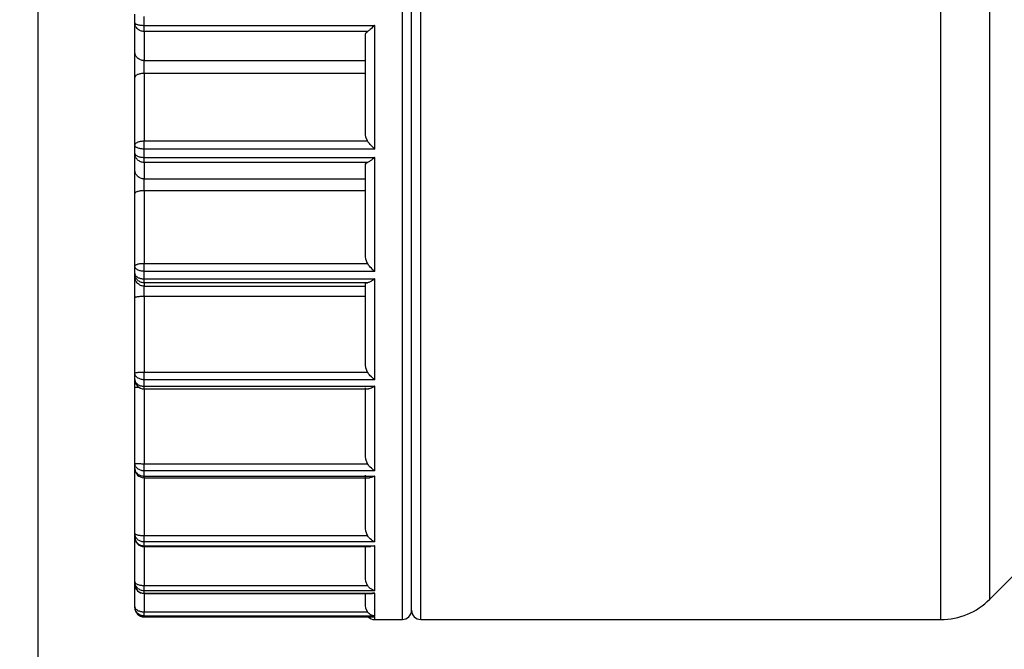
# Model space of a CAD drawing. Extents: x 0 to 420, y 0 to 297.
# Drawn here: x 172 to 174, y 67 to 68 of the extents above; entities that cross this region are included whole.
import ezdxf

# ---------------------------------------------------------------- set-up
doc = ezdxf.new("R2010")
doc.units = 0
doc.layers.get('0').update_dxf_attribs({"linetype": 'CONTINUOUS'})
doc.layers.add('DD0', color=7, linetype='CONTINUOUS')
doc.layers.add('M1', color=3, linetype='CONTINUOUS')
doc.styles.get("Standard").update_dxf_attribs({"font": 'txt', "bigfont": 'BIGFONT'})
doc.dimstyles.get("Standard").update_dxf_attribs({"dimtxt": 3.2, "dimasz": 3, "dimexe": 1.5, "dimexo": 0, "dimgap": 1, "dimtad": 3, "dimtih": 1, "dimtoh": 1, "dimdsep": 46, "dimtxsty": 'STANDARD', "dimblk1": 'OPEN', "dimblk2": 'OPEN', "dimsah": 1, "dimcen": 0.09, "dimadec": 0, "dimazin": 0, "dimtfac": 1, "dimtdec": 4, "dimtofl": 0, "dimtmove": 0, "dimatfit": 3, "dimfxl": 1, "dimtolj": 1, "dimtzin": 0, "dimlwd": 13, "dimlwe": 13, "dimarcsym": 0})

# ---------------------------------------------------------------- blocks, each defined once
blk = doc.blocks.new('_OPEN')
at = {"color": 0, "lineweight": 13}
for p, q in [((-0.965926, 0.258819), (0, 0)), ((0, 0), (-1, 0)), ((0, 0), (-0.965926, -0.258819))]:
    blk.add_line(p, q, dxfattribs=at)
blk = doc.blocks.new('*D25')
for p in [(172.522614, 69.816208), (223.514114, 45.949711), (223.514114, 30.058067)]:
    blk.add_point(p)
at = {"layer": 'DD0', "linetype": 'CONTINUOUS'}
for p, q in [((172.522614, 69.816208), (172.522614, 28.558067)), ((223.514114, 45.949711), (223.514114, 28.558067)), ((175.522614, 30.058067), (220.514114, 30.058067))]:
    blk.add_line(p, q, dxfattribs=at)
at = {"layer": 'DD0', "xscale": 3, "yscale": 3, "rotation": 180}
blk.add_blockref('_OPEN', (172.522614, 30.058067), dxfattribs=at)
at = {"layer": 'DD0', "xscale": 3, "yscale": 3}
blk.add_blockref('_OPEN', (223.514114, 30.058067), dxfattribs=at)
at = {"layer": 'DD0', "width": 0.833333}
blk.add_text('７３０', height=2.5, dxfattribs=at).set_placement((194.476698, 30.758068))
blk = doc.blocks.new('*D28')
for p in [(156.980347, 69.996112), (172.522612, 69.996112), (177.594111, 34.646112)]:
    blk.add_point(p)
at = {"layer": 'DD0', "linetype": 'CONTINUOUS'}
for p, q in [((172.522614, 69.996109), (155.480347, 69.996109)), ((156.980347, 66.996109), (156.980347, 37.646111)), ((177.561175, 34.646111), (155.480347, 34.646111))]:
    blk.add_line(p, q, dxfattribs=at)
at = {"layer": 'DD0', "xscale": 3, "yscale": 3}
for p, rotation in [((156.980347, 69.996109), 90), ((156.980347, 34.646111), 270)]:
    blk.add_blockref('_OPEN', p, dxfattribs=dict(at, rotation=rotation))
at = {"layer": 'DD0', "width": 0.833333}
blk.add_text('５０５', height=2.5, rotation=90.000003, dxfattribs=at).set_placement((156.28035, 48.779443))

msp = doc.modelspace()

# ---------------------------------------------------------------- linework, layer by layer
at = {"layer": 'M1', "color": 6, "linetype": 'CONTINUOUS', "lineweight": 25}
for p, q in [((173.07609, 66.879711), (173.07609, 69.329711)), ((173.10409, 66.879711), (173.10409, 69.329711)), ((173.893598, 66.879711), (173.893598, 69.329711)), ((173.090091, 66.893711), (173.090091, 69.315711)), ((173.090091, 66.893711), (173.090091, 69.315711)), ((173.967844, 66.910465), (173.967844, 69.261342)), ((172.67009, 67.784635), (172.67009, 67.797937)), ((172.68409, 67.780935), (172.68409, 67.794391)), ((172.67009, 67.74043), (172.67009, 67.784635)), ((172.68409, 67.780935), (173.03409, 67.780935)), ((172.68409, 67.771701), (172.68409, 67.780935)), ((173.023071, 67.771701), (172.68409, 67.771701)), ((172.68409, 67.771701), (172.68409, 67.727495)), ((173.021205, 67.770157), (173.023071, 67.771701)), ((173.03409, 67.593325), (173.03409, 67.780935)), ((173.02009, 67.767478), (173.021205, 67.770157)), ((173.02009, 67.615422), (173.02009, 67.767478)), ((172.67009, 67.701632), (172.67009, 67.74043)), ((172.68409, 67.727495), (173.02009, 67.727495)), ((172.68409, 67.708097), (172.68409, 67.727495)), ((172.67009, 67.599169), (172.67009, 67.701632)), ((173.02009, 67.708097), (172.68409, 67.708097)), ((172.68409, 67.708097), (172.68409, 67.605634)), ((173.020517, 67.611529), (173.02009, 67.615422)), ((173.023071, 67.605634), (173.020517, 67.611529)), ((172.67009, 67.586688), (172.67009, 67.599169)), ((172.68409, 67.593325), (172.68409, 67.605634)), ((172.68409, 67.605634), (173.023071, 67.605634)), ((172.68409, 67.580699), (172.68409, 67.593325)), ((173.03409, 67.593325), (172.68409, 67.593325)), ((172.67009, 67.561686), (172.67009, 67.586688)), ((172.68409, 67.580699), (173.03409, 67.580699)), ((172.68409, 67.57302), (172.68409, 67.580699)), ((173.03409, 67.407797), (173.03409, 67.580699)), ((172.67009, 67.52593), (172.67009, 67.561686)), ((173.023071, 67.57302), (172.68409, 67.57302)), ((172.68409, 67.57302), (172.68409, 67.548018)), ((173.02009, 67.570631), (173.021205, 67.572146)), ((173.02009, 67.430497), (173.02009, 67.570631)), ((173.021205, 67.572146), (173.023071, 67.57302)), ((172.68409, 67.548018), (173.02009, 67.548018)), ((172.68409, 67.53014), (172.68409, 67.548018)), ((172.67009, 67.415762), (172.67009, 67.52593)), ((173.02009, 67.53014), (172.68409, 67.53014)), ((172.68409, 67.53014), (172.68409, 67.419972)), ((173.020517, 67.426311), (173.02009, 67.430497)), ((172.67009, 67.404481), (172.67009, 67.415762)), ((172.68409, 67.419972), (173.023071, 67.419972)), ((172.68409, 67.407797), (172.68409, 67.419972)), ((173.023071, 67.419972), (173.020517, 67.426311)), ((172.67009, 67.399442), (172.67009, 67.404481)), ((172.67009, 67.367814), (172.67009, 67.399442)), ((172.68409, 67.396386), (172.68409, 67.407797)), ((173.03409, 67.407797), (172.68409, 67.407797)), ((172.68409, 67.396386), (173.03409, 67.396386)), ((172.68409, 67.390494), (172.68409, 67.396386)), ((173.023071, 67.390494), (172.68409, 67.390494)), ((172.68409, 67.390494), (172.68409, 67.385455)), ((172.68409, 67.385455), (173.02009, 67.385455)), ((172.68409, 67.369641), (172.68409, 67.385455)), ((173.02009, 67.390013), (173.021205, 67.390318)), ((173.02009, 67.266056), (173.02009, 67.390013)), ((173.021205, 67.390318), (173.023071, 67.390494)), ((173.03409, 67.243445), (173.03409, 67.396386)), ((172.67009, 67.253288), (172.67009, 67.367814)), ((173.02009, 67.369641), (172.68409, 67.369641)), ((172.68409, 67.369641), (172.68409, 67.255115)), ((173.020517, 67.261705), (173.02009, 67.266056)), ((172.67009, 67.24355), (172.67009, 67.253288)), ((172.68409, 67.255115), (173.023071, 67.255115)), ((172.68409, 67.243445), (172.68409, 67.255115)), ((173.023071, 67.255115), (173.020517, 67.261705)), ((172.67009, 67.232088), (172.67009, 67.24355)), ((172.68409, 67.233594), (172.68409, 67.243445)), ((173.03409, 67.243445), (172.68409, 67.243445)), ((172.68409, 67.233594), (173.03409, 67.233594)), ((172.68409, 67.22955), (172.68409, 67.233594)), ((173.03409, 67.105261), (173.03409, 67.233594)), ((172.67009, 67.116684), (172.67009, 67.232088)), ((172.68409, 67.22955), (173.024449, 67.22955)), ((172.68409, 67.22955), (172.68409, 67.116073)), ((173.02009, 67.127098), (173.02009, 67.23111)), ((172.67009, 67.108785), (172.67009, 67.116684)), ((172.68409, 67.116073), (173.023071, 67.116073)), ((172.68409, 67.105261), (172.68409, 67.116073)), ((173.020517, 67.122713), (173.02009, 67.127098)), ((173.023071, 67.116073), (173.020517, 67.122713)), ((172.67009, 67.0101), (172.67009, 67.108785)), ((172.68409, 67.097271), (172.68409, 67.105261)), ((173.03409, 67.105261), (172.68409, 67.105261)), ((173.02009, 67.017844), (173.02009, 67.098751)), ((172.68409, 67.097271), (173.03409, 67.097271)), ((172.68409, 67.094785), (172.68409, 67.097271)), ((172.68409, 67.094785), (173.026303, 67.094785)), ((172.68409, 67.094785), (172.68409, 67.00707)), ((173.03409, 66.997446), (173.03409, 67.097271)), ((172.67009, 67.00428), (172.67009, 67.0101)), ((173.020517, 67.013559), (173.02009, 67.017844)), ((173.023071, 67.00707), (173.020517, 67.013559)), ((172.67009, 66.936776), (172.67009, 67.00428)), ((172.68409, 67.00707), (173.023071, 67.00707)), ((172.68409, 66.997446), (172.68409, 67.00707)), ((172.68409, 66.991558), (172.68409, 66.997446)), ((173.03409, 66.997446), (172.68409, 66.997446)), ((172.68409, 66.991558), (173.03409, 66.991558)), ((172.68409, 66.99028), (172.68409, 66.991558)), ((172.68409, 66.99028), (173.028328, 66.99028)), ((172.68409, 66.99028), (172.68409, 66.931419)), ((173.02009, 66.941614), (173.02009, 66.991862)), ((173.03395, 66.9915), (173.028328, 66.990485)), ((173.03409, 66.991558), (173.03395, 66.9915)), ((173.03409, 66.923274), (173.03409, 66.991558)), ((173.967844, 66.910465), (174.011337, 66.953957)), ((172.67009, 66.933212), (172.67009, 66.936776)), ((173.020517, 66.937559), (173.02009, 66.941614)), ((173.023071, 66.931419), (173.020517, 66.937559)), ((172.67009, 66.898939), (172.67009, 66.933212)), ((172.68409, 66.931419), (173.023071, 66.931419)), ((172.68409, 66.923274), (172.68409, 66.931419)), ((172.68409, 66.919668), (172.68409, 66.923274)), ((173.03409, 66.923274), (172.68409, 66.923274)), ((172.68409, 66.919668), (173.03409, 66.919668)), ((172.68409, 66.919212), (172.68409, 66.919668)), ((172.68409, 66.919212), (173.030668, 66.919212)), ((172.68409, 66.919212), (172.68409, 66.891417)), ((173.02009, 66.900724), (173.02009, 66.919212)), ((173.03395, 66.919633), (173.030668, 66.919633)), ((173.03409, 66.919668), (173.03395, 66.919633)), ((173.03409, 66.884999), (173.03409, 66.919668)), ((172.67009, 66.897739), (172.67009, 66.898939)), ((172.68409, 66.891417), (173.023071, 66.891417)), ((172.68409, 66.884999), (172.68409, 66.891417)), ((173.020517, 66.897022), (173.02009, 66.900724)), ((173.023071, 66.891417), (173.020517, 66.897022)), ((172.68409, 66.883785), (172.68409, 66.884999)), ((173.03409, 66.884999), (172.68409, 66.884999)), ((172.68409, 66.883785), (173.03409, 66.883785)), ((172.68409, 66.883785), (172.68409, 66.883739)), ((172.68409, 66.883739), (173.03409, 66.883739)), ((173.03409, 66.879711), (173.03409, 66.883785)), ((173.03409, 66.879711), (173.07609, 66.879711)), ((173.10409, 66.879711), (173.893598, 66.879711))]:
    msp.add_line(p, q, dxfattribs=at)
for centre, radius, start, end in [((172.68409, 67.24355), 0.014, 180, 270), ((172.68409, 67.108785), 0.014, 180, 270), ((172.68409, 67.00428), 0.014, 180, 270), ((172.68409, 66.933212), 0.014, 180, 270), ((173.893598, 66.984711), 0.105, 270, 315), ((172.68409, 66.897739), 0.014, 180, 270), ((173.07609, 66.893711), 0.014, 270, 360), ((173.10409, 66.893711), 0.014, 180, 270), ((173.03409, 66.893711), 0.014, 225.423601, 270)]:
    msp.add_arc(centre, radius, start, end, dxfattribs=at)
at = {"layer": 'M1', "color": 6, "linetype": 'CONTINUOUS', "lineweight": 25, "extrusion": (0, 0, -1)}
for points, knots in [([(172.67009, 67.784635), (172.670142, 67.784393), (172.670195, 67.784151), (172.67036, 67.783913), (172.670524, 67.783676), (172.670802, 67.783443), (172.671156, 67.783219), (172.67151, 67.782995), (172.671942, 67.782781), (172.67245, 67.782579), (172.672958, 67.782378), (172.673543, 67.78219), (172.674191, 67.782019), (172.674839, 67.781847), (172.675551, 67.781693), (172.676312, 67.781558), (172.677074, 67.781424), (172.677886, 67.78131), (172.678733, 67.781217), (172.679579, 67.781123), (172.680461, 67.781049), (172.681359, 67.781006), (172.682258, 67.780962), (172.683174, 67.780949), (172.68409, 67.780935)], [0, 0, 0, 0, 1, 1, 1, 2, 2, 2, 3, 3, 3, 4, 4, 4, 5, 5, 5, 6, 6, 6, 7, 7, 7, 8, 8, 8, 8]), ([(172.68409, 67.771701), (172.683174, 67.771749), (172.682258, 67.771797), (172.681359, 67.771949), (172.68046, 67.772102), (172.67958, 67.772358), (172.678733, 67.772686), (172.677886, 67.773013), (172.677074, 67.773411), (172.676312, 67.773881), (172.675551, 67.77435), (172.674839, 67.774891), (172.674191, 67.775489), (172.673543, 67.776088), (172.672958, 67.776746), (172.67245, 67.777449), (172.671942, 67.778153), (172.671511, 67.778903), (172.671156, 67.779685), (172.670802, 67.780467), (172.670524, 67.781282), (172.67036, 67.782112), (172.670195, 67.782942), (172.670143, 67.783789), (172.67009, 67.784635)], [0, 0, 0, 0, 1, 1, 1, 2, 2, 2, 3, 3, 3, 4, 4, 4, 5, 5, 5, 6, 6, 6, 7, 7, 7, 8, 8, 8, 8]), ([(173.03409, 67.780935), (173.034044, 67.78089), (173.033998, 67.780845), (173.03395, 67.780799), (173.032507, 67.779404), (173.029504, 67.776658), (173.027388, 67.774895), (173.025457, 67.773285), (173.024264, 67.772493), (173.023071, 67.771701)], [0, 0, 0, 0, 1, 1, 1, 2, 2, 2, 3, 3, 3, 3]), ([(172.68409, 67.727495), (172.683174, 67.727543), (172.682258, 67.727592), (172.681359, 67.727744), (172.68046, 67.727896), (172.67958, 67.728153), (172.678733, 67.72848), (172.677886, 67.728807), (172.677074, 67.729206), (172.676312, 67.729675), (172.675551, 67.730144), (172.674839, 67.730685), (172.674191, 67.731284), (172.673543, 67.731883), (172.672958, 67.73254), (172.67245, 67.733244), (172.671942, 67.733947), (172.671511, 67.734698), (172.671156, 67.73548), (172.670802, 67.736262), (172.670524, 67.737076), (172.67036, 67.737906), (172.670195, 67.738737), (172.670143, 67.739583), (172.67009, 67.74043)], [0, 0, 0, 0, 1, 1, 1, 2, 2, 2, 3, 3, 3, 4, 4, 4, 5, 5, 5, 6, 6, 6, 7, 7, 7, 8, 8, 8, 8]), ([(172.68409, 67.708097), (172.683174, 67.708073), (172.682258, 67.708048), (172.681359, 67.707972), (172.68046, 67.707896), (172.67958, 67.707768), (172.678733, 67.707605), (172.677886, 67.707441), (172.677074, 67.707242), (172.676312, 67.707007), (172.675551, 67.706773), (172.674839, 67.706502), (172.674191, 67.706203), (172.673543, 67.705904), (172.672958, 67.705575), (172.67245, 67.705223), (172.671942, 67.704872), (172.671511, 67.704497), (172.671156, 67.704106), (172.670802, 67.703715), (172.670524, 67.703308), (172.67036, 67.702893), (172.670195, 67.702478), (172.670143, 67.702055), (172.67009, 67.701632)], [0, 0, 0, 0, 1, 1, 1, 2, 2, 2, 3, 3, 3, 4, 4, 4, 5, 5, 5, 6, 6, 6, 7, 7, 7, 8, 8, 8, 8]), ([(172.67009, 67.599169), (172.670142, 67.599593), (172.670195, 67.600016), (172.67036, 67.600431), (172.670524, 67.600845), (172.670802, 67.601252), (172.671156, 67.601643), (172.67151, 67.602034), (172.671942, 67.602409), (172.67245, 67.602761), (172.672958, 67.603113), (172.673543, 67.603441), (172.674191, 67.60374), (172.674839, 67.60404), (172.675551, 67.60431), (172.676312, 67.604544), (172.677074, 67.604779), (172.677886, 67.604978), (172.678733, 67.605142), (172.679579, 67.605305), (172.680461, 67.605433), (172.681359, 67.60551), (172.682258, 67.605586), (172.683174, 67.60561), (172.68409, 67.605634)], [0, 0, 0, 0, 1, 1, 1, 2, 2, 2, 3, 3, 3, 4, 4, 4, 5, 5, 5, 6, 6, 6, 7, 7, 7, 8, 8, 8, 8]), ([(172.68409, 67.593325), (172.683174, 67.593347), (172.682258, 67.593368), (172.681359, 67.593437), (172.68046, 67.593506), (172.67958, 67.593622), (172.678733, 67.59377), (172.677886, 67.593918), (172.677074, 67.594098), (172.676312, 67.59431), (172.675551, 67.594522), (172.674839, 67.594766), (172.674191, 67.595037), (172.673543, 67.595307), (172.672958, 67.595604), (172.67245, 67.595922), (172.671942, 67.59624), (172.671511, 67.596579), (172.671156, 67.596933), (172.670802, 67.597286), (172.670524, 67.597654), (172.67036, 67.598029), (172.670195, 67.598404), (172.670143, 67.598787), (172.67009, 67.599169)], [0, 0, 0, 0, 1, 1, 1, 2, 2, 2, 3, 3, 3, 4, 4, 4, 5, 5, 5, 6, 6, 6, 7, 7, 7, 8, 8, 8, 8]), ([(173.03409, 67.593325), (173.034044, 67.593367), (173.033998, 67.59341), (173.03395, 67.593454), (173.032385, 67.594895), (173.029433, 67.59788), (173.027388, 67.600167), (173.025344, 67.602454), (173.024208, 67.604044), (173.023071, 67.605634)], [0, 0, 0, 0, 1, 1, 1, 2, 2, 2, 3, 3, 3, 3]), ([(172.67009, 67.586688), (172.670142, 67.586296), (172.670195, 67.585904), (172.67036, 67.58552), (172.670524, 67.585135), (172.670802, 67.584758), (172.671156, 67.584396), (172.67151, 67.584034), (172.671942, 67.583687), (172.67245, 67.583361), (172.672958, 67.583035), (172.673543, 67.582731), (172.674191, 67.582453), (172.674839, 67.582176), (172.675551, 67.581926), (172.676312, 67.581709), (172.677074, 67.581491), (172.677886, 67.581307), (172.678733, 67.581155), (172.679579, 67.581004), (172.680461, 67.580885), (172.681359, 67.580814), (172.682258, 67.580744), (172.683174, 67.580722), (172.68409, 67.580699)], [0, 0, 0, 0, 1, 1, 1, 2, 2, 2, 3, 3, 3, 4, 4, 4, 5, 5, 5, 6, 6, 6, 7, 7, 7, 8, 8, 8, 8]), ([(172.68409, 67.57302), (172.683174, 67.573071), (172.682258, 67.573122), (172.681359, 67.573283), (172.68046, 67.573443), (172.67958, 67.573715), (172.678733, 67.57406), (172.677886, 67.574406), (172.677074, 67.574827), (172.676312, 67.575323), (172.675551, 67.575819), (172.674839, 67.576391), (172.674191, 67.577023), (172.673543, 67.577656), (172.672958, 67.578351), (172.67245, 67.579094), (172.671942, 67.579838), (172.671511, 67.580631), (172.671156, 67.581457), (172.670802, 67.582284), (172.670524, 67.583144), (172.67036, 67.584022), (172.670195, 67.584899), (172.670143, 67.585794), (172.67009, 67.586688)], [0, 0, 0, 0, 1, 1, 1, 2, 2, 2, 3, 3, 3, 4, 4, 4, 5, 5, 5, 6, 6, 6, 7, 7, 7, 8, 8, 8, 8]), ([(173.03409, 67.580699), (173.034044, 67.580657), (173.033998, 67.580615), (173.03395, 67.580572), (173.032533, 67.579294), (173.029531, 67.57682), (173.027388, 67.575349), (173.025508, 67.574059), (173.02429, 67.573539), (173.023071, 67.57302)], [0, 0, 0, 0, 1, 1, 1, 2, 2, 2, 3, 3, 3, 3]), ([(172.68409, 67.548018), (172.683174, 67.548069), (172.682258, 67.54812), (172.681359, 67.548281), (172.68046, 67.548441), (172.67958, 67.548712), (172.678733, 67.549058), (172.677886, 67.549404), (172.677074, 67.549825), (172.676312, 67.550321), (172.675551, 67.550817), (172.674839, 67.551389), (172.674191, 67.552021), (172.673543, 67.552654), (172.672958, 67.553349), (172.67245, 67.554092), (172.671942, 67.554836), (172.671511, 67.555629), (172.671156, 67.556456), (172.670802, 67.557282), (172.670524, 67.558142), (172.67036, 67.55902), (172.670195, 67.559897), (172.670143, 67.560792), (172.67009, 67.561686)], [0, 0, 0, 0, 1, 1, 1, 2, 2, 2, 3, 3, 3, 4, 4, 4, 5, 5, 5, 6, 6, 6, 7, 7, 7, 8, 8, 8, 8]), ([(172.68409, 67.53014), (172.683174, 67.530124), (172.682258, 67.530109), (172.681359, 67.530059), (172.68046, 67.53001), (172.67958, 67.529926), (172.678733, 67.529819), (172.677886, 67.529713), (172.677074, 67.529583), (172.676312, 67.52943), (172.675551, 67.529278), (172.674839, 67.529102), (172.674191, 67.528907), (172.673543, 67.528712), (172.672958, 67.528498), (172.67245, 67.528269), (172.671942, 67.52804), (172.671511, 67.527796), (172.671156, 67.527541), (172.670802, 67.527287), (172.670524, 67.527022), (172.67036, 67.526751), (172.670195, 67.526481), (172.670143, 67.526206), (172.67009, 67.52593)], [0, 0, 0, 0, 1, 1, 1, 2, 2, 2, 3, 3, 3, 4, 4, 4, 5, 5, 5, 6, 6, 6, 7, 7, 7, 8, 8, 8, 8]), ([(172.67009, 67.415762), (172.670142, 67.416037), (172.670195, 67.416313), (172.67036, 67.416583), (172.670524, 67.416853), (172.670802, 67.417118), (172.671156, 67.417373), (172.67151, 67.417628), (172.671942, 67.417872), (172.67245, 67.418101), (172.672958, 67.41833), (172.673543, 67.418544), (172.674191, 67.418739), (172.674839, 67.418933), (172.675551, 67.419109), (172.676312, 67.419262), (172.677074, 67.419415), (172.677886, 67.419545), (172.678733, 67.419651), (172.679579, 67.419758), (172.680461, 67.419841), (172.681359, 67.419891), (172.682258, 67.41994), (172.683174, 67.419956), (172.68409, 67.419972)], [0, 0, 0, 0, 1, 1, 1, 2, 2, 2, 3, 3, 3, 4, 4, 4, 5, 5, 5, 6, 6, 6, 7, 7, 7, 8, 8, 8, 8]), ([(172.68409, 67.407797), (172.683174, 67.407827), (172.682258, 67.407857), (172.681359, 67.40795), (172.68046, 67.408044), (172.67958, 67.408202), (172.678733, 67.408403), (172.677886, 67.408605), (172.677074, 67.40885), (172.676312, 67.409139), (172.675551, 67.409428), (172.674839, 67.409761), (172.674191, 67.41013), (172.673543, 67.410499), (172.672958, 67.410904), (172.67245, 67.411337), (172.671942, 67.41177), (172.671511, 67.412232), (172.671156, 67.412714), (172.670802, 67.413195), (172.670524, 67.413697), (172.67036, 67.414208), (172.670195, 67.414719), (172.670143, 67.415241), (172.67009, 67.415762)], [0, 0, 0, 0, 1, 1, 1, 2, 2, 2, 3, 3, 3, 4, 4, 4, 5, 5, 5, 6, 6, 6, 7, 7, 7, 8, 8, 8, 8]), ([(173.03409, 67.407797), (173.034044, 67.407836), (173.033998, 67.407874), (173.03395, 67.407914), (173.032355, 67.409245), (173.029424, 67.412062), (173.027388, 67.414319), (173.025352, 67.416577), (173.024212, 67.418274), (173.023071, 67.419972)], [0, 0, 0, 0, 1, 1, 1, 2, 2, 2, 3, 3, 3, 3]), ([(172.67009, 67.404481), (172.670142, 67.403951), (172.670195, 67.403421), (172.67036, 67.402901), (172.670524, 67.402382), (172.670802, 67.401873), (172.671156, 67.401383), (172.67151, 67.400893), (172.671942, 67.400424), (172.67245, 67.399983), (172.672958, 67.399543), (172.673543, 67.399132), (172.674191, 67.398757), (172.674839, 67.398382), (172.675551, 67.398044), (172.676312, 67.39775), (172.677074, 67.397456), (172.677886, 67.397207), (172.678733, 67.397002), (172.679579, 67.396797), (172.680461, 67.396637), (172.681359, 67.396541), (172.682258, 67.396446), (172.683174, 67.396416), (172.68409, 67.396386)], [0, 0, 0, 0, 1, 1, 1, 2, 2, 2, 3, 3, 3, 4, 4, 4, 5, 5, 5, 6, 6, 6, 7, 7, 7, 8, 8, 8, 8]), ([(172.68409, 67.390494), (172.683174, 67.390546), (172.682258, 67.390598), (172.681359, 67.390763), (172.68046, 67.390927), (172.67958, 67.391205), (172.678733, 67.391559), (172.677886, 67.391913), (172.677074, 67.392344), (172.676312, 67.392851), (172.675551, 67.393359), (172.674839, 67.393943), (172.674191, 67.394591), (172.673543, 67.395238), (172.672958, 67.395949), (172.67245, 67.39671), (172.671942, 67.397471), (172.671511, 67.398283), (172.671156, 67.399128), (172.670802, 67.399974), (172.670524, 67.400854), (172.67036, 67.401752), (172.670195, 67.40265), (172.670143, 67.403565), (172.67009, 67.404481)], [0, 0, 0, 0, 1, 1, 1, 2, 2, 2, 3, 3, 3, 4, 4, 4, 5, 5, 5, 6, 6, 6, 7, 7, 7, 8, 8, 8, 8]), ([(172.68409, 67.385455), (172.683174, 67.385507), (172.682258, 67.38556), (172.681359, 67.385724), (172.68046, 67.385889), (172.67958, 67.386166), (172.678733, 67.38652), (172.677886, 67.386874), (172.677074, 67.387305), (172.676312, 67.387812), (172.675551, 67.38832), (172.674839, 67.388905), (172.674191, 67.389552), (172.673543, 67.3902), (172.672958, 67.390911), (172.67245, 67.391672), (172.671942, 67.392433), (172.671511, 67.393244), (172.671156, 67.39409), (172.670802, 67.394935), (172.670524, 67.395816), (172.67036, 67.396713), (172.670195, 67.397611), (172.670143, 67.398527), (172.67009, 67.399442)], [0, 0, 0, 0, 1, 1, 1, 2, 2, 2, 3, 3, 3, 4, 4, 4, 5, 5, 5, 6, 6, 6, 7, 7, 7, 8, 8, 8, 8]), ([(173.03409, 67.396386), (173.034044, 67.396348), (173.033998, 67.39631), (173.03395, 67.396271), (173.032555, 67.395138), (173.029546, 67.393008), (173.027388, 67.391888), (173.025527, 67.390923), (173.024299, 67.390708), (173.023071, 67.390494)], [0, 0, 0, 0, 1, 1, 1, 2, 2, 2, 3, 3, 3, 3]), ([(172.68409, 67.369641), (172.683174, 67.369635), (172.682258, 67.369628), (172.681359, 67.369606), (172.680461, 67.369585), (172.679579, 67.369548), (172.678733, 67.369502), (172.677886, 67.369456), (172.677074, 67.3694), (172.676312, 67.369334), (172.675551, 67.369267), (172.674839, 67.369191), (172.674191, 67.369106), (172.673543, 67.369022), (172.672957, 67.36893), (172.67245, 67.368829), (172.671943, 67.368729), (172.671512, 67.36862), (172.671156, 67.368513), (172.670808, 67.368409), (172.67053, 67.368307), (172.67036, 67.36817), (172.670228, 67.368065), (172.670159, 67.36794), (172.67009, 67.367814)], [0, 0, 0, 0, 1, 1, 1, 2, 2, 2, 3, 3, 3, 4, 4, 4, 5, 5, 5, 6, 6, 6, 7, 7, 7, 8, 8, 8, 8]), ([(172.67009, 67.253288), (172.670159, 67.253413), (172.670228, 67.253539), (172.67036, 67.253644), (172.67053, 67.25378), (172.670808, 67.253883), (172.671156, 67.253987), (172.671512, 67.254094), (172.671942, 67.254202), (172.67245, 67.254303), (172.672957, 67.254403), (172.673543, 67.254495), (172.674191, 67.25458), (172.674839, 67.254664), (172.675551, 67.254741), (172.676312, 67.254807), (172.677074, 67.254874), (172.677886, 67.25493), (172.678733, 67.254976), (172.679579, 67.255022), (172.680461, 67.255058), (172.681359, 67.25508), (172.682258, 67.255101), (172.683174, 67.255108), (172.68409, 67.255115)], [0, 0, 0, 0, 1, 1, 1, 2, 2, 2, 3, 3, 3, 4, 4, 4, 5, 5, 5, 6, 6, 6, 7, 7, 7, 8, 8, 8, 8]), ([(172.68409, 67.243445), (172.683174, 67.243481), (172.682258, 67.243518), (172.681359, 67.243634), (172.68046, 67.243749), (172.67958, 67.243945), (172.678733, 67.244194), (172.677886, 67.244443), (172.677074, 67.244746), (172.676312, 67.245103), (172.675551, 67.24546), (172.674839, 67.245872), (172.674191, 67.246328), (172.673543, 67.246783), (172.672958, 67.247284), (172.67245, 67.247819), (172.671942, 67.248355), (172.671511, 67.248926), (172.671156, 67.249521), (172.670802, 67.250116), (172.670524, 67.250735), (172.67036, 67.251367), (172.670195, 67.251999), (172.670143, 67.252643), (172.67009, 67.253288)], [0, 0, 0, 0, 1, 1, 1, 2, 2, 2, 3, 3, 3, 4, 4, 4, 5, 5, 5, 6, 6, 6, 7, 7, 7, 8, 8, 8, 8]), ([(173.03409, 67.243445), (173.034044, 67.243478), (173.033998, 67.243511), (173.03395, 67.243545), (173.032332, 67.244718), (173.029417, 67.247288), (173.027388, 67.249449), (173.025359, 67.25161), (173.024215, 67.253363), (173.023071, 67.255115)], [0, 0, 0, 0, 1, 1, 1, 2, 2, 2, 3, 3, 3, 3]), ([(172.67009, 67.24355), (172.670142, 67.242898), (172.670195, 67.242247), (172.67036, 67.241607), (172.670524, 67.240968), (172.670802, 67.240342), (172.671156, 67.23974), (172.67151, 67.239138), (172.671942, 67.238561), (172.67245, 67.238019), (172.672958, 67.237477), (172.673543, 67.236971), (172.674191, 67.23651), (172.674839, 67.236049), (172.675551, 67.235633), (172.676312, 67.235272), (172.677074, 67.23491), (172.677886, 67.234604), (172.678733, 67.234352), (172.679579, 67.2341), (172.680461, 67.233903), (172.681359, 67.233785), (172.682258, 67.233668), (172.683174, 67.233631), (172.68409, 67.233594)], [0, 0, 0, 0, 1, 1, 1, 2, 2, 2, 3, 3, 3, 4, 4, 4, 5, 5, 5, 6, 6, 6, 7, 7, 7, 8, 8, 8, 8]), ([(173.03409, 67.233594), (173.034044, 67.233561), (173.033998, 67.233529), (173.03395, 67.233495), (173.032565, 67.232532), (173.029447, 67.230717), (173.027388, 67.230086), (173.026155, 67.229708), (173.025302, 67.229755), (173.024449, 67.229802)], [0, 0, 0, 0, 1, 1, 1, 2, 2, 2, 3, 3, 3, 3]), ([(172.676853, 67.231565), (172.676688, 67.23157), (172.676523, 67.231574), (172.676312, 67.231581), (172.675761, 67.231597), (172.674896, 67.231627), (172.674191, 67.231656), (172.673486, 67.231686), (172.672942, 67.231715), (172.67245, 67.231749), (172.671958, 67.231783), (172.671518, 67.231822), (172.671156, 67.231855), (172.67082, 67.231885), (172.670551, 67.231909), (172.67036, 67.231969), (172.670254, 67.232002), (172.670172, 67.232045), (172.67009, 67.232088)], [0, 0, 0, 0, 1, 1, 1, 2, 2, 2, 3, 3, 3, 4, 4, 4, 5, 5, 5, 6, 6, 6, 6]), ([(172.67009, 67.116684), (172.670172, 67.11664), (172.670254, 67.116597), (172.67036, 67.116564), (172.670552, 67.116505), (172.670824, 67.11648), (172.671156, 67.11645), (172.671514, 67.116418), (172.671943, 67.116379), (172.67245, 67.116344), (172.672957, 67.11631), (172.673543, 67.11628), (172.674191, 67.116252), (172.674839, 67.116224), (172.675551, 67.116198), (172.676312, 67.116176), (172.677074, 67.116154), (172.677886, 67.116135), (172.678733, 67.116119), (172.679579, 67.116104), (172.680461, 67.116092), (172.681359, 67.116085), (172.682258, 67.116077), (172.683174, 67.116075), (172.68409, 67.116073)], [0, 0, 0, 0, 1, 1, 1, 2, 2, 2, 3, 3, 3, 4, 4, 4, 5, 5, 5, 6, 6, 6, 7, 7, 7, 8, 8, 8, 8]), ([(172.68409, 67.105261), (172.683174, 67.105304), (172.682258, 67.105346), (172.681359, 67.105481), (172.68046, 67.105615), (172.67958, 67.105842), (172.678733, 67.106131), (172.677886, 67.10642), (172.677074, 67.106772), (172.676312, 67.107186), (172.675551, 67.107601), (172.674839, 67.108078), (172.674191, 67.108607), (172.673543, 67.109136), (172.672958, 67.109716), (172.67245, 67.110338), (172.671942, 67.110959), (172.671511, 67.111622), (172.671156, 67.112313), (172.670802, 67.113003), (172.670524, 67.113722), (172.67036, 67.114455), (172.670195, 67.115188), (172.670143, 67.115936), (172.67009, 67.116684)], [0, 0, 0, 0, 1, 1, 1, 2, 2, 2, 3, 3, 3, 4, 4, 4, 5, 5, 5, 6, 6, 6, 7, 7, 7, 8, 8, 8, 8]), ([(173.03409, 67.105261), (173.034044, 67.105288), (173.033998, 67.105315), (173.03395, 67.105343), (173.032317, 67.10631), (173.029413, 67.108563), (173.027388, 67.110565), (173.025363, 67.112568), (173.024217, 67.11432), (173.023071, 67.116073)], [0, 0, 0, 0, 1, 1, 1, 2, 2, 2, 3, 3, 3, 3]), ([(172.67009, 67.108785), (172.670142, 67.108031), (172.670195, 67.107278), (172.67036, 67.106538), (172.670524, 67.105799), (172.670802, 67.105075), (172.671156, 67.104378), (172.67151, 67.103682), (172.671942, 67.103014), (172.67245, 67.102388), (172.672958, 67.101761), (172.673543, 67.101176), (172.674191, 67.100643), (172.674839, 67.10011), (172.675551, 67.099629), (172.676312, 67.099211), (172.677074, 67.098793), (172.677886, 67.098439), (172.678733, 67.098147), (172.679579, 67.097856), (172.680461, 67.097628), (172.681359, 67.097492), (172.682258, 67.097357), (172.683174, 67.097314), (172.68409, 67.097271)], [0, 0, 0, 0, 1, 1, 1, 2, 2, 2, 3, 3, 3, 4, 4, 4, 5, 5, 5, 6, 6, 6, 7, 7, 7, 8, 8, 8, 8]), ([(173.03409, 67.097271), (173.034044, 67.097245), (173.033998, 67.097218), (173.03395, 67.097191), (173.032557, 67.096411), (173.029174, 67.094889), (173.027388, 67.094859), (173.026967, 67.094852), (173.026636, 67.094927), (173.026303, 67.095003)], [0, 0, 0, 0, 1, 1, 1, 2, 2, 2, 3, 3, 3, 3]), ([(172.67009, 67.0101), (172.670143, 67.009902), (172.670196, 67.009703), (172.67036, 67.009509), (172.670524, 67.009314), (172.670802, 67.009124), (172.671156, 67.008941), (172.67151, 67.008757), (172.671942, 67.008582), (172.67245, 67.008417), (172.672958, 67.008252), (172.673543, 67.008098), (172.674191, 67.007957), (172.674839, 67.007817), (172.675551, 67.007691), (172.676312, 67.007581), (172.677074, 67.007471), (172.677886, 67.007377), (172.678733, 67.007301), (172.679579, 67.007224), (172.680461, 67.007164), (172.681359, 67.007128), (172.682258, 67.007093), (172.683174, 67.007081), (172.68409, 67.00707)], [0, 0, 0, 0, 1, 1, 1, 2, 2, 2, 3, 3, 3, 4, 4, 4, 5, 5, 5, 6, 6, 6, 7, 7, 7, 8, 8, 8, 8]), ([(172.68409, 66.997446), (172.683174, 66.997493), (172.682258, 66.99754), (172.681359, 66.997689), (172.68046, 66.997838), (172.67958, 66.998089), (172.678733, 66.998409), (172.677886, 66.998729), (172.677074, 66.999119), (172.676312, 66.999578), (172.675551, 67.000038), (172.674839, 67.000566), (172.674191, 67.001152), (172.673543, 67.001738), (172.672958, 67.002381), (172.67245, 67.00307), (172.671942, 67.003758), (172.671511, 67.004492), (172.671156, 67.005257), (172.670802, 67.006023), (172.670524, 67.006819), (172.67036, 67.007632), (172.670195, 67.008444), (172.670143, 67.009272), (172.67009, 67.0101)], [0, 0, 0, 0, 1, 1, 1, 2, 2, 2, 3, 3, 3, 4, 4, 4, 5, 5, 5, 6, 6, 6, 7, 7, 7, 8, 8, 8, 8]), ([(172.67009, 67.00428), (172.670142, 67.003447), (172.670195, 67.002615), (172.67036, 67.001798), (172.670524, 67.000981), (172.670802, 67.000181), (172.671156, 66.999412), (172.67151, 66.998642), (172.671942, 66.997905), (172.67245, 66.997212), (172.672958, 66.99652), (172.673543, 66.995873), (172.674191, 66.995284), (172.674839, 66.994695), (172.675551, 66.994164), (172.676312, 66.993702), (172.677074, 66.99324), (172.677886, 66.992849), (172.678733, 66.992527), (172.679579, 66.992205), (172.680461, 66.991953), (172.681359, 66.991803), (172.682258, 66.991653), (172.683174, 66.991606), (172.68409, 66.991558)], [0, 0, 0, 0, 1, 1, 1, 2, 2, 2, 3, 3, 3, 4, 4, 4, 5, 5, 5, 6, 6, 6, 7, 7, 7, 8, 8, 8, 8]), ([(173.03409, 66.997446), (173.034044, 66.997466), (173.033998, 66.997486), (173.03395, 66.997507), (173.032317, 66.998228), (173.029413, 67.000102), (173.027388, 67.001888), (173.025363, 67.003674), (173.024217, 67.005372), (173.023071, 67.00707)], [0, 0, 0, 0, 1, 1, 1, 2, 2, 2, 3, 3, 3, 3]), ([(172.67009, 66.936776), (172.670142, 66.936425), (172.670195, 66.936075), (172.67036, 66.935731), (172.670524, 66.935387), (172.670802, 66.93505), (172.671156, 66.934726), (172.67151, 66.934402), (172.671942, 66.934091), (172.67245, 66.9338), (172.672958, 66.933508), (172.673543, 66.933236), (172.674191, 66.932988), (172.674839, 66.932739), (172.675551, 66.932516), (172.676312, 66.932321), (172.677074, 66.932127), (172.677886, 66.931962), (172.678733, 66.931826), (172.679579, 66.931691), (172.680461, 66.931584), (172.681359, 66.931521), (172.682258, 66.931458), (172.683174, 66.931438), (172.68409, 66.931419)], [0, 0, 0, 0, 1, 1, 1, 2, 2, 2, 3, 3, 3, 4, 4, 4, 5, 5, 5, 6, 6, 6, 7, 7, 7, 8, 8, 8, 8]), ([(172.68409, 66.923274), (172.683174, 66.923324), (172.682258, 66.923375), (172.681359, 66.923533), (172.68046, 66.923692), (172.67958, 66.92396), (172.678733, 66.924302), (172.677886, 66.924643), (172.677074, 66.925059), (172.676312, 66.925549), (172.675551, 66.926039), (172.674839, 66.926603), (172.674191, 66.927228), (172.673543, 66.927854), (172.672958, 66.92854), (172.67245, 66.929275), (172.671942, 66.930009), (172.671511, 66.930793), (172.671156, 66.931609), (172.670802, 66.932425), (172.670524, 66.933275), (172.67036, 66.934142), (172.670195, 66.935009), (172.670143, 66.935892), (172.67009, 66.936776)], [0, 0, 0, 0, 1, 1, 1, 2, 2, 2, 3, 3, 3, 4, 4, 4, 5, 5, 5, 6, 6, 6, 7, 7, 7, 8, 8, 8, 8]), ([(172.67009, 66.933212), (172.670142, 66.932325), (172.670195, 66.931439), (172.67036, 66.930569), (172.670524, 66.9297), (172.670802, 66.928848), (172.671156, 66.928029), (172.67151, 66.92721), (172.671942, 66.926424), (172.67245, 66.925687), (172.672958, 66.92495), (172.673543, 66.924262), (172.674191, 66.923635), (172.674839, 66.923008), (172.675551, 66.922442), (172.676312, 66.921951), (172.677074, 66.921459), (172.677886, 66.921042), (172.678733, 66.920699), (172.679579, 66.920356), (172.680461, 66.920088), (172.681359, 66.919928), (172.682258, 66.919769), (172.683174, 66.919719), (172.68409, 66.919668)], [0, 0, 0, 0, 1, 1, 1, 2, 2, 2, 3, 3, 3, 4, 4, 4, 5, 5, 5, 6, 6, 6, 7, 7, 7, 8, 8, 8, 8]), ([(173.03409, 66.923274), (173.034044, 66.923286), (173.033998, 66.923299), (173.03395, 66.923312), (173.032338, 66.923762), (173.029419, 66.925203), (173.027388, 66.92672), (173.025357, 66.928236), (173.024214, 66.929827), (173.023071, 66.931419)], [0, 0, 0, 0, 1, 1, 1, 2, 2, 2, 3, 3, 3, 3]), ([(172.67009, 66.898939), (172.670142, 66.898447), (172.670195, 66.897954), (172.67036, 66.897471), (172.670524, 66.896989), (172.670802, 66.896515), (172.671156, 66.89606), (172.67151, 66.895606), (172.671942, 66.895169), (172.67245, 66.89476), (172.672958, 66.894351), (172.673543, 66.893968), (172.674191, 66.89362), (172.674839, 66.893272), (172.675551, 66.892958), (172.676312, 66.892684), (172.677074, 66.892411), (172.677886, 66.89218), (172.678733, 66.891989), (172.679579, 66.891799), (172.680461, 66.89165), (172.681359, 66.891561), (172.682258, 66.891473), (172.683174, 66.891445), (172.68409, 66.891417)], [0, 0, 0, 0, 1, 1, 1, 2, 2, 2, 3, 3, 3, 4, 4, 4, 5, 5, 5, 6, 6, 6, 7, 7, 7, 8, 8, 8, 8]), ([(172.68409, 66.884999), (172.683174, 66.885051), (172.682258, 66.885103), (172.681359, 66.885267), (172.68046, 66.885431), (172.67958, 66.885708), (172.678733, 66.88606), (172.677886, 66.886413), (172.677074, 66.886843), (172.676312, 66.887349), (172.675551, 66.887854), (172.674839, 66.888437), (172.674191, 66.889082), (172.673543, 66.889727), (172.672958, 66.890436), (172.67245, 66.891194), (172.671942, 66.891953), (172.671511, 66.892762), (172.671156, 66.893604), (172.670802, 66.894447), (172.670524, 66.895325), (172.67036, 66.896219), (172.670195, 66.897114), (172.670143, 66.898027), (172.67009, 66.898939)], [0, 0, 0, 0, 1, 1, 1, 2, 2, 2, 3, 3, 3, 4, 4, 4, 5, 5, 5, 6, 6, 6, 7, 7, 7, 8, 8, 8, 8]), ([(172.67009, 66.897739), (172.670142, 66.896825), (172.670195, 66.895912), (172.67036, 66.895017), (172.670524, 66.894121), (172.670802, 66.893243), (172.671156, 66.892399), (172.67151, 66.891555), (172.671942, 66.890746), (172.67245, 66.889987), (172.672958, 66.889227), (172.673543, 66.888518), (172.674191, 66.887872), (172.674839, 66.887226), (172.675551, 66.886643), (172.676312, 66.886137), (172.677074, 66.88563), (172.677886, 66.885201), (172.678733, 66.884847), (172.679579, 66.884494), (172.680461, 66.884218), (172.681359, 66.884053), (172.682258, 66.883889), (172.683174, 66.883837), (172.68409, 66.883785)], [0, 0, 0, 0, 1, 1, 1, 2, 2, 2, 3, 3, 3, 4, 4, 4, 5, 5, 5, 6, 6, 6, 7, 7, 7, 8, 8, 8, 8]), ([(173.03409, 66.884999), (173.034044, 66.885004), (173.033998, 66.885008), (173.03395, 66.885013), (173.032382, 66.885181), (173.029432, 66.886144), (173.027388, 66.887344), (173.025345, 66.888544), (173.024208, 66.88998), (173.023071, 66.891417)], [0, 0, 0, 0, 1, 1, 1, 2, 2, 2, 3, 3, 3, 3])]:
    msp.add_open_spline(points, degree=3, knots=knots, dxfattribs=at)

# ---------------------------------------------------------------- dimensions: what is measured, and where the dimension line sits
at = {"layer": 'DD0', "color": 7}
dim = msp.add_linear_dim(base=(156.980347, 69.996112), p1=(177.594111, 34.646112), p2=(172.522612, 69.996112), angle=90, text='５０５', dimstyle='STANDARD', override={"dimtxt": 2.5, "dimexe": 1.499997, "dimexo": 3.42281e-06, "dimtih": 1, "dimtoh": 1, "dimtmove": 2, "dimlwd": 13, "dimlwe": 13}, dxfattribs=at)
dim.commit()
dim.dimension.update_dxf_attribs({"geometry": '*D28', "text_midpoint": (155.030347, 52.32111), "dimtype": 160, "text_rotation": 90.000002})
dim = msp.add_linear_dim(base=(223.514114, 30.058067), p1=(172.522614, 69.816208), p2=(223.514114, 45.949711), text='７３０', dimstyle='STANDARD', override={"dimtxt": 2.5, "dimexe": 1.5, "dimexo": 3.15524e-06, "dimtih": 1, "dimtoh": 1, "dimtmove": 2, "dimlwd": 13, "dimlwe": 13}, dxfattribs=at)
dim.commit()
dim.dimension.update_dxf_attribs({"geometry": '*D25', "text_midpoint": (198.018371, 32.008067), "dimtype": 160})

doc.saveas('drawing.dxf')
